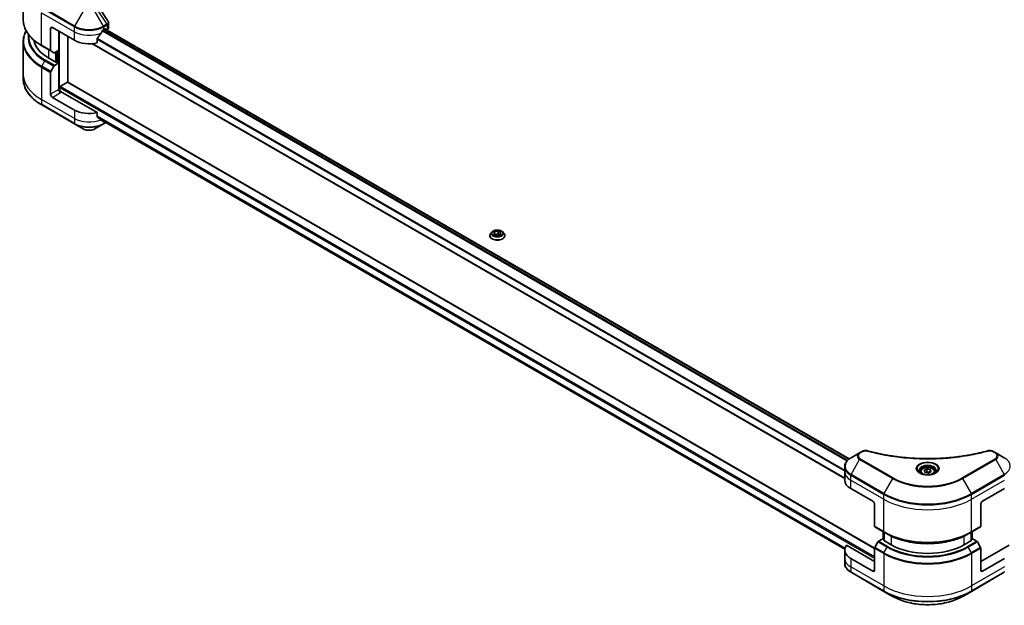
# Model space of a CAD drawing. Units: millimetres. Extents: x 0 to 12181, y 0 to 2388.
# Drawn here: x 216 to 596, y 287 to 513 of the extents above; entities that cross this region are included whole.
import ezdxf

# ---------------------------------------------------------------- set-up
doc = ezdxf.new("R2010")
doc.units = ezdxf.units.MM
doc.layers.add('Visible (ISO)', color=7, linetype='Continuous', lineweight=35)
doc.layers.add('Visible Narrow (ISO)', color=7, linetype='Continuous', lineweight=25)

msp = doc.modelspace()

# ---------------------------------------------------------------- linework, layer by layer
at = {"layer": 'Visible (ISO)'}
for p, q in [((217.4287, 512.6486), (217.4287, 525.1352)), ((228.7008, 509.6218), (237.1861, 504.7228)), ((250.3912, 509.5591), (250.3912, 511.4572)), ((227.9937, 509.2136), (227.9937, 500.8094)), ((231.1757, 500.8445), (231.1757, 508.1929)), ((234.7112, 488.4535), (234.7112, 506.1517)), ((248.4998, 508.8053), (248.9948, 509.0911)), ((248.9412, 509.0602), (536.4261, 343.0807)), ((249.2069, 508.9686), (249.2069, 508.9068)), ((249.6483, 508.6519), (249.8054, 508.7426)), ((217.4287, 504.1455), (217.4287, 491.6589)), ((224.5617, 502.6218), (228.0973, 500.5806)), ((243.9442, 503.414), (534.6562, 335.5713)), ((245.9657, 503.7364), (245.9657, 505.2807)), ((229.3044, 499.8836), (228.0973, 500.5806)), ((231.1757, 500.8445), (229.5544, 499.9084)), ((230.4686, 500.4362), (230.4686, 496.1904)), ((230.2564, 496.068), (227.2866, 497.7826)), ((228.0973, 492.6547), (229.3044, 494.7455)), ((229.5544, 495.0094), (231.1757, 495.9455)), ((230.61, 496.2721), (230.2564, 496.068)), ((231.1757, 495.9455), (230.61, 496.2721)), ((231.1757, 495.9455), (231.1757, 485.7393)), ((217.4287, 491.6589), (217.4287, 489.7867)), ((227.9937, 483.9022), (227.9937, 492.3063)), ((231.7414, 486.8824), (234.4991, 488.4745)), ((546.1924, 308.6198), (234.6491, 488.4894)), ((231.5292, 485.0073), (231.5292, 486.515)), ((245.9657, 476.792), (231.8828, 484.9228)), ((224.5617, 479.7599), (237.2896, 472.4114)), ((237.1861, 477.7784), (228.7008, 482.6774)), ((245.9657, 475.2477), (245.9657, 476.792)), ((237.2896, 472.4114), (240.6181, 470.4898)), ((245.0678, 470.4898), (248.3962, 472.4114)), ((247.2701, 474.1742), (534.6726, 308.2423)), ((248.3962, 472.4114), (249.3598, 472.9677)), ((398.477, 430.7151), (397.9809, 430.1618)), ((399.1457, 429.9365), (399.4764, 430.7476)), ((400.197, 429.3655), (399.1457, 429.9365)), ((399.4764, 430.7476), (400.8585, 430.9879)), ((399.4764, 430.7476), (399.4764, 429.7569)), ((399.575, 429.7033), (400.8585, 429.9264)), ((400.8585, 430.9879), (401.9099, 430.4169)), ((400.8585, 430.9879), (400.8585, 429.9264)), ((400.8585, 429.9264), (401.4805, 429.5886)), ((401.9099, 430.4169), (401.5791, 429.6058)), ((402.5785, 430.7151), (403.0746, 430.1618)), ((397.6278, 429.2785), (397.6278, 429.3118)), ((401.5791, 429.6058), (400.197, 429.3655)), ((403.4278, 429.2785), (403.4278, 429.3118)), ((540.4313, 345.4462), (537.1029, 343.5245)), ((541.3768, 345.9921), (540.4313, 345.4462)), ((592.9643, 345.4462), (592.0189, 345.9921)), ((596.2928, 343.5245), (592.9643, 345.4462)), ((534.6562, 338.1575), (534.6562, 340.0297)), ((565.3037, 338.6182), (566.3243, 339.2074)), ((565.6772, 337.8132), (565.3037, 338.6182)), ((566.3243, 339.2074), (567.7185, 338.9917)), ((566.3243, 338.146), (566.3243, 339.2074)), ((567.7185, 338.9917), (568.092, 338.1868)), ((567.7185, 337.9711), (567.7185, 338.9917)), ((534.6562, 334.8915), (534.6562, 338.1575)), ((563.9478, 338.1575), (563.9478, 337.5375)), ((567.0714, 337.5975), (565.6772, 337.8132)), ((568.092, 338.1868), (567.0714, 337.5975)), ((569.4478, 338.1575), (569.4478, 337.5375)), ((536.9994, 331.6256), (545.4846, 326.7266)), ((587.911, 326.7266), (596.3963, 331.6256)), ((546.1917, 325.5018), (546.1917, 317.0977)), ((587.2039, 325.5018), (587.2039, 317.0977)), ((546.2953, 316.8688), (549.8308, 314.8276)), ((583.5649, 314.8276), (587.1004, 316.8688)), ((549.3737, 312.2338), (547.7524, 311.2977)), ((549.8515, 311.9579), (549.3737, 312.2338)), ((549.498, 312.162), (549.498, 315.0198)), ((549.5859, 311.703), (549.8515, 311.8564)), ((549.8308, 314.8276), (551.0379, 314.1307)), ((549.8515, 314.8156), (549.8515, 311.5496)), ((583.5649, 314.8276), (582.3577, 314.1307)), ((583.5441, 311.5496), (583.5441, 314.8156)), ((584.022, 312.2338), (583.5441, 311.9579)), ((583.5441, 311.8564), (583.8098, 311.703)), ((583.8977, 315.0198), (583.8977, 312.162)), ((585.6433, 311.2977), (584.022, 312.2338)), ((546.1917, 303.4564), (535.2909, 309.7501)), ((546.1917, 300.1904), (546.1917, 308.5945)), ((547.5024, 311.0338), (546.2953, 308.943)), ((552.5557, 309.9884), (549.5859, 311.703)), ((583.8098, 311.703), (580.84, 309.9884)), ((587.1004, 308.943), (585.8933, 311.0338)), ((598.1048, 309.7501), (587.2039, 303.4564)), ((587.2039, 300.1904), (587.2039, 308.5945)), ((534.6562, 307.9472), (534.6562, 304.6812)), ((534.6562, 304.6812), (534.6562, 302.809)), ((545.4846, 299.7822), (536.9994, 304.6812)), ((596.3963, 304.6812), (587.911, 299.7822)), ((537.1029, 299.3142), (549.8308, 291.9657)), ((583.5649, 291.9657), (596.2928, 299.3142)), ((549.8308, 291.9657), (553.1593, 290.044)), ((580.2364, 290.044), (583.5649, 291.9657))]:
    msp.add_line(p, q, dxfattribs=at)
for centre, major_axis, ratio, start_param, end_param in [((228.7008, 508.8053), (-0.5, 0.866), 0.57735027, 5.49778714, 7.06858347), ((248.3912, 509.5591), (2, 0), 0.57735027, 5.49778714, 6.28318531), ((242.8429, 512.5612), (-5.439, -11.2199), 0.5228786, 1.15795131, 1.36554168), ((242.8429, 512.5612), (-5.439, -11.2199), 0.5228786, 1.36554168, 1.45917851), ((242.8429, 512.0713), (8, 0), 0.57735027, 5.45283607, 5.49778714), ((248.9948, 508.8461), (0.15, 0.2598), 0.57735027, 5.49778714, 7.06858347), ((241.4287, 505.9476), (-20, 0), 0.57735027, 0.10340976, 0.78539816), ((242.8429, 507.9888), (8, 0), 0.57735027, 3.92699082, 5.11339037), ((228.3473, 501.0136), (-0.25, -0.433), 0.57735027, 5.49778714, 6.28318531), ((229.5544, 500.3166), (-0.25, -0.433), 0.57735027, 0, 0.78539816), ((229.5544, 494.6012), (0.25, 0.433), 0.57735027, 0.78539816, 1.57079633), ((228.3473, 492.5104), (0.25, 0.433), 0.57735027, 1.57079633, 2.35619449), ((231.7414, 486.6374), (-0.15, -0.2598), 0.57735027, 3.92699082, 5.49778714), ((234.4991, 488.2296), (0.15, 0.2598), 0.57735027, 0, 0.78539816), ((228.7008, 483.4939), (0.5, -0.866), 0.57735027, 3.92699082, 5.49778714), ((231.8828, 485.331), (-0.5, 0.866), 0.57735027, 0.78539816, 2.35619449), ((231.5292, 484.7187), (0.5, 0), 0.57735027, 0.78539816, 1.81411083), ((242.8429, 481.0444), (-8, 0), 0.57735027, 0.78539816, 1.97179772), ((242.8429, 476.472), (-7.9882, 5.5845), 0.07779162, 4.1487695, 4.35635987), ((242.8429, 476.472), (-7.9882, 5.5845), 0.07779162, 4.05513267, 4.1487695), ((242.8429, 476.9619), (-8, 0), 0.57735027, 2.31124341, 2.3207181), ((542.6562, 334.8915), (-8, 0), 0.57735027, 0, 0.78539816), ((545.4846, 325.9101), (-0.5, 0.866), 0.57735027, 3.92699082, 5.49778714), ((587.911, 325.9101), (-0.5, -0.866), 0.57735027, 3.92699082, 5.49778714), ((546.5453, 317.3018), (-0.25, -0.433), 0.57735027, 5.49778714, 6.28318531), ((586.8504, 317.3018), (0.25, -0.433), 0.57735027, 0, 0.78539816), ((542.6562, 307.9472), (-8, 0), 0.57735027, 5.88218392, 7.06858347), ((546.5453, 308.7987), (-0.25, -0.433), 0.57735027, 4.71238898, 5.49778714), ((547.7524, 310.8894), (-0.25, -0.433), 0.57735027, 3.92699082, 4.71238898), ((566.6978, 318.1534), (-20, 0), 0.57735027, 0.78539816, 2.35619449), ((585.6433, 310.8894), (-0.25, 0.433), 0.57735027, 4.71238898, 5.49778714), ((586.8504, 308.7987), (-0.25, 0.433), 0.57735027, 3.92699082, 4.71238898), ((545.4846, 300.5987), (0.5, -0.866), 0.57735027, 5.49778714, 7.06858347), ((587.911, 300.5987), (-0.5, -0.866), 0.57735027, 5.49778714, 7.06858347)]:
    msp.add_ellipse(centre, major_axis=major_axis, ratio=ratio, start_param=start_param, end_param=end_param, dxfattribs=at)
msp.add_open_spline([(246.5683, 517.5956), (247.768, 515.778), (248.9691, 513.9614), (250.1713, 512.1456)], degree=3, dxfattribs=at)
for points, knots in [([(224.5617, 502.6218), (223.672, 503.1355), (222.85, 503.6909), (221.3615, 504.8737), (220.695, 505.5011), (219.5353, 506.8152), (219.0421, 507.5019), (218.2443, 508.9196), (217.9398, 509.6506), (217.5319, 511.1373), (217.4287, 511.8929), (217.4287, 512.6486)], [3.141592654, 3.141592654, 3.141592654, 3.141592654, 3.298672286, 3.298672286, 3.455751919, 3.455751919, 3.612831552, 3.612831552, 3.769911184, 3.769911184, 3.926990817, 3.926990817, 3.926990817, 3.926990817]), ([(250.1713, 512.1456), (250.1977, 512.1057), (250.2223, 512.0645), (250.2674, 511.9794), (250.2878, 511.9355), (250.3238, 511.8453), (250.3393, 511.7989), (250.3647, 511.704), (250.3745, 511.6555), (250.3877, 511.5571), (250.3912, 511.5072), (250.3912, 511.4572)], [0.0140408951, 0.0140408951, 0.0140408951, 0.0140408951, 0.027014678, 0.027014678, 0.0399884609, 0.0399884609, 0.0529622438, 0.0529622438, 0.0659360267, 0.0659360267, 0.0789098096, 0.0789098096, 0.0789098096, 0.0789098096]), ([(218.5408, 508.3971), (218.1918, 507.7467), (217.922, 507.0786), (217.5319, 505.6569), (217.4287, 504.9012), (217.4287, 504.1455)], [3.626556533, 3.626556533, 3.626556533, 3.626556533, 3.769911184, 3.769911184, 3.926990817, 3.926990817, 3.926990817, 3.926990817]), ([(248.2399, 508.6618), (248.212, 508.6472), (248.1821, 508.6254), (248.1267, 508.572), (248.1013, 508.5403), (248.0763, 508.5009), (248.0717, 508.4932), (248.0672, 508.4852)], [0.1356732242, 0.1356732242, 0.1356732242, 0.1356732242, 0.1469944231, 0.1469944231, 0.158315622, 0.158315622, 0.1609890322, 0.1609890322, 0.1609890322, 0.1609890322]), ([(246.0345, 505.4546), (246.0159, 505.4314), (245.9996, 505.4056), (245.9731, 505.3458), (245.9657, 505.3114), (245.9657, 505.2807)], [-0.0201836507, -0.0201836507, -0.0201836507, -0.0201836507, -0.0112759257, -0.0112759257, 0, 0, 0, 0]), ([(224.5617, 479.7599), (223.672, 480.2736), (222.85, 480.829), (221.3615, 482.0118), (220.695, 482.6392), (219.5353, 483.9533), (219.0421, 484.64), (218.2443, 486.0577), (217.9398, 486.7887), (217.5319, 488.2754), (217.4287, 489.031), (217.4287, 489.7867)], [1.570796327, 1.570796327, 1.570796327, 1.570796327, 1.727875959, 1.727875959, 1.884955592, 1.884955592, 2.042035225, 2.042035225, 2.199114858, 2.199114858, 2.35619449, 2.35619449, 2.35619449, 2.35619449]), ([(245.9657, 475.2477), (245.9657, 475.2165), (245.9734, 475.1852), (246.0003, 475.1389), (246.0163, 475.1216), (246.0345, 475.108)], [0.093260715, 0.093260715, 0.093260715, 0.093260715, 0.1047444472, 0.1047444472, 0.1134564756, 0.1134564756, 0.1134564756, 0.1134564756]), ([(248.0672, 473.5521), (248.0717, 473.5486), (248.0763, 473.5455), (248.1013, 473.531), (248.1267, 473.525), (248.1821, 473.5284), (248.212, 473.5378), (248.2399, 473.5525)], [0.1103900742, 0.1103900742, 0.1103900742, 0.1103900742, 0.1130634845, 0.1130634845, 0.1243846834, 0.1243846834, 0.1357058823, 0.1357058823, 0.1357058823, 0.1357058823]), ([(240.6181, 470.4898), (240.8641, 470.3477), (241.1397, 470.2331), (241.7281, 470.06), (242.041, 470.0016), (242.68, 469.9432), (243.0059, 469.9432), (243.6449, 470.0016), (243.9578, 470.06), (244.5462, 470.2331), (244.8217, 470.3477), (245.0678, 470.4898)], [4.71238898, 4.71238898, 4.71238898, 4.71238898, 5.02654825, 5.02654825, 5.34070751, 5.34070751, 5.65486678, 5.65486678, 5.96902604, 5.96902604, 6.28318531, 6.28318531, 6.28318531, 6.28318531]), ([(397.9809, 430.1618), (397.9362, 430.1119), (397.8952, 430.0603), (397.8213, 429.9541), (397.7883, 429.8994), (397.7311, 429.7872), (397.7068, 429.7298), (397.6676, 429.6128), (397.6527, 429.5533), (397.6328, 429.4331), (397.6278, 429.3724), (397.6278, 429.3118)], [0.277204887, 0.277204887, 0.277204887, 0.277204887, 0.372718209, 0.372718209, 0.468231532, 0.468231532, 0.563744854, 0.563744854, 0.659258177, 0.659258177, 0.754771499, 0.754771499, 0.754771499, 0.754771499]), ([(402.5785, 430.7151), (402.4558, 430.852), (402.3, 430.9721), (401.9323, 431.1789), (401.7181, 431.264), (401.2584, 431.3882), (401.013, 431.4275), (400.5157, 431.4577), (400.2638, 431.4488), (399.7764, 431.3839), (399.541, 431.3279), (399.1083, 431.1719), (398.9113, 431.0717), (398.6436, 430.8799), (398.5538, 430.8008), (398.477, 430.7151)], [4.37393076, 4.37393076, 4.37393076, 4.37393076, 4.69494369, 4.69494369, 5.02937229, 5.02937229, 5.36244974, 5.36244974, 5.69376318, 5.69376318, 6.02549909, 6.02549909, 6.35947706, 6.35947706, 6.56039019, 6.56039019, 6.56039019, 6.56039019]), ([(403.4278, 429.3118), (403.4278, 429.3724), (403.4227, 429.4331), (403.4028, 429.5533), (403.3879, 429.6128), (403.3487, 429.7298), (403.3244, 429.7872), (403.2672, 429.8994), (403.2342, 429.9541), (403.1603, 430.0603), (403.1193, 430.1119), (403.0746, 430.1618)], [3.896364153, 3.896364153, 3.896364153, 3.896364153, 3.991877475, 3.991877475, 4.087390797, 4.087390797, 4.18290412, 4.18290412, 4.278417442, 4.278417442, 4.373930765, 4.373930765, 4.373930765, 4.373930765]), ([(397.6278, 429.2785), (397.6278, 429.0997), (397.6749, 428.9214), (397.8577, 428.5797), (397.9967, 428.4171), (398.3554, 428.1221), (398.5781, 427.991), (399.082, 427.7771), (399.3634, 427.6944), (399.955, 427.5856), (400.265, 427.5593), (400.8833, 427.5651), (401.1913, 427.5971), (401.7757, 427.7167), (402.0517, 427.8043), (402.5447, 428.0277), (402.7614, 428.1636), (403.1111, 428.4721), (403.2446, 428.6446), (403.3936, 428.9738), (403.4278, 429.1261), (403.4278, 429.2785)], [0.7547715, 0.7547715, 0.7547715, 0.7547715, 1.05448208, 1.05448208, 1.36689306, 1.36689306, 1.6913861, 1.6913861, 2.01711404, 2.01711404, 2.34186451, 2.34186451, 2.66621937, 2.66621937, 2.99105346, 2.99105346, 3.31685086, 3.31685086, 3.64076591, 3.64076591, 3.89636415, 3.89636415, 3.89636415, 3.89636415]), ([(541.3768, 345.9921), (541.4939, 346.0597), (541.619, 346.1166), (541.882, 346.2112), (542.0197, 346.2488), (542.3036, 346.3045), (542.4497, 346.3226), (542.7456, 346.3381), (542.8954, 346.3356), (543.1935, 346.3075), (543.3419, 346.2822), (543.4874, 346.2422)], [0, 0, 0, 0, 0.037500483, 0.037500483, 0.075000966, 0.075000966, 0.11250145, 0.11250145, 0.150001933, 0.150001933, 0.187502416, 0.187502416, 0.187502416, 0.187502416]), ([(543.4874, 346.2422), (544.2133, 346.0425), (544.9379, 345.8542), (546.4101, 345.4944), (547.1532, 345.3239), (548.652, 345.0021), (549.4076, 344.8509), (550.93, 344.5679), (551.6967, 344.4361), (553.2395, 344.1925), (554.0157, 344.0805), (555.5761, 343.8767), (556.3602, 343.7848), (557.935, 343.6213), (558.7255, 343.5496), (560.3114, 343.4266), (561.1068, 343.3753), (562.7007, 343.2932), (563.4993, 343.2624), (565.098, 343.2213), (565.8981, 343.211), (567.4984, 343.211), (568.2985, 343.2213), (569.8971, 343.2624), (570.6956, 343.2932), (572.2894, 343.3754), (573.0847, 343.4267), (574.6705, 343.5496), (575.4609, 343.6213), (577.0356, 343.7848), (577.8197, 343.8767), (579.38, 344.0806), (580.1562, 344.1925), (581.699, 344.4361), (582.4657, 344.5679), (584.3686, 344.9216), (585.498, 345.1558), (587.7267, 345.6672), (588.8194, 345.9427), (589.9083, 346.2422)], [0, 0, 0, 0, 0.24131062, 0.24131062, 0.48262125, 0.48262125, 0.72393187, 0.72393187, 0.9652425, 0.9652425, 1.20655312, 1.20655312, 1.44786375, 1.44786375, 1.68917437, 1.68917437, 1.930485, 1.930485, 2.17179562, 2.17179562, 2.41310625, 2.41310625, 2.65441687, 2.65441687, 2.8957275, 2.8957275, 3.13703812, 3.13703812, 3.37834875, 3.37834875, 3.61965937, 3.61965937, 3.86097, 3.86097, 4.10228062, 4.10228062, 4.46424656, 4.46424656, 4.82621249, 4.82621249, 4.82621249, 4.82621249]), ([(589.9083, 346.2422), (590.0538, 346.2822), (590.2022, 346.3075), (590.5003, 346.3356), (590.6501, 346.3381), (590.946, 346.3226), (591.0921, 346.3045), (591.376, 346.2488), (591.5137, 346.2112), (591.7767, 346.1166), (591.9018, 346.0597), (592.0189, 345.9921)], [0, 0, 0, 0, 0.037500834, 0.037500834, 0.075001667, 0.075001667, 0.112502501, 0.112502501, 0.150003335, 0.150003335, 0.187504168, 0.187504168, 0.187504168, 0.187504168]), ([(537.1029, 343.5245), (536.8056, 343.3529), (536.5293, 343.1664), (536.0257, 342.7662), (535.7983, 342.5524), (535.3993, 342.1003), (535.2276, 341.8618), (534.9475, 341.3642), (534.8392, 341.1049), (534.6935, 340.5737), (534.6562, 340.3017), (534.6562, 340.0297)], [0, 0, 0, 0, 0.157079633, 0.157079633, 0.314159265, 0.314159265, 0.471238898, 0.471238898, 0.628318531, 0.628318531, 0.785398163, 0.785398163, 0.785398163, 0.785398163]), ([(563.9478, 338.1575), (563.9478, 338.3289), (563.9883, 338.4995), (564.1435, 338.8287), (564.2635, 338.985), (564.5798, 339.2794), (564.7845, 339.4128), (565.253, 339.6348), (565.5187, 339.7217), (566.078, 339.839), (566.3713, 339.8698), (566.9577, 339.874), (567.2507, 339.8477), (567.8109, 339.7398), (568.0778, 339.658), (568.561, 339.4424), (568.7771, 339.3082), (569.1278, 338.9951), (569.2649, 338.8166), (569.4137, 338.4723), (569.4478, 338.3152), (569.4478, 338.1575)], [2.35619449, 2.35619449, 2.35619449, 2.35619449, 2.62198886, 2.62198886, 2.91161337, 2.91161337, 3.23970828, 3.23970828, 3.57841915, 3.57841915, 3.91455234, 3.91455234, 4.24911174, 4.24911174, 4.58502719, 4.58502719, 4.92367944, 4.92367944, 5.25327908, 5.25327908, 5.49778714, 5.49778714, 5.49778714, 5.49778714]), ([(564.072, 337.4425), (564.0383, 337.4666), (564.006, 337.491), (563.8807, 337.5906), (563.7994, 337.6677), (563.6636, 337.8215), (563.6091, 337.8982), (563.5251, 338.0475), (563.4955, 338.12), (563.4569, 338.2605), (563.4478, 338.3287), (563.4478, 338.3967)], [4.818017476, 4.818017476, 4.818017476, 4.818017476, 4.869468613, 4.869468613, 5.026548246, 5.026548246, 5.183627878, 5.183627878, 5.340707511, 5.340707511, 5.497787144, 5.497787144, 5.497787144, 5.497787144]), ([(563.7962, 337.5874), (564.0728, 337.4278), (564.3995, 337.2876), (565.1241, 337.0663), (565.5227, 336.9857), (566.3506, 336.8966), (566.7801, 336.8888), (567.6216, 336.9478), (568.0335, 337.0148), (568.7928, 337.214), (569.1404, 337.3457), (569.4944, 337.5284), (569.5478, 337.5576), (569.5995, 337.5874)], [1.57079633, 1.57079633, 1.57079633, 1.57079633, 1.86959948, 1.86959948, 2.17192665, 2.17192665, 2.47714855, 2.47714855, 2.78265884, 2.78265884, 3.08573562, 3.08573562, 3.14159265, 3.14159265, 3.14159265, 3.14159265]), ([(569.9478, 338.3967), (569.9478, 338.3287), (569.9388, 338.2605), (569.9002, 338.12), (569.8706, 338.0475), (569.7866, 337.8982), (569.7321, 337.8215), (569.5963, 337.6677), (569.515, 337.5906), (569.3897, 337.491), (569.3573, 337.4666), (569.3237, 337.4425)], [2.35619449, 2.35619449, 2.35619449, 2.35619449, 2.513274123, 2.513274123, 2.670353756, 2.670353756, 2.827433388, 2.827433388, 2.984513021, 2.984513021, 3.035964158, 3.035964158, 3.035964158, 3.035964158]), ([(551.0379, 314.1307), (552.6909, 313.1763), (554.5959, 312.3782), (558.73, 311.1621), (560.9585, 310.7444), (565.5278, 310.3265), (567.8679, 310.3265), (572.4372, 310.7444), (574.6657, 311.1621), (578.7997, 312.3782), (580.7048, 313.1763), (582.3577, 314.1307)], [1.57079633, 1.57079633, 1.57079633, 1.57079633, 1.88495559, 1.88495559, 2.19911486, 2.19911486, 2.51327412, 2.51327412, 2.82743339, 2.82743339, 3.14159265, 3.14159265, 3.14159265, 3.14159265]), ([(537.1029, 299.3142), (536.8056, 299.4858), (536.5293, 299.6723), (536.0257, 300.0725), (535.7983, 300.2863), (535.3993, 300.7384), (535.2276, 300.9769), (534.9475, 301.4745), (534.8392, 301.7337), (534.6935, 302.265), (534.6562, 302.537), (534.6562, 302.809)], [3.141592654, 3.141592654, 3.141592654, 3.141592654, 3.298672286, 3.298672286, 3.455751919, 3.455751919, 3.612831552, 3.612831552, 3.769911184, 3.769911184, 3.926990817, 3.926990817, 3.926990817, 3.926990817]), ([(553.1593, 290.044), (554.5901, 289.2179), (556.2378, 288.5277), (559.8121, 287.4763), (561.7381, 287.1153), (565.6868, 286.7542), (567.7089, 286.7542), (571.6576, 287.1153), (573.5836, 287.4763), (577.1579, 288.5277), (578.8056, 289.2179), (580.2364, 290.044)], [3.14159265, 3.14159265, 3.14159265, 3.14159265, 3.45575192, 3.45575192, 3.76991118, 3.76991118, 4.08407045, 4.08407045, 4.39822972, 4.39822972, 4.71238898, 4.71238898, 4.71238898, 4.71238898])]:
    msp.add_open_spline(points, degree=3, knots=knots, dxfattribs=at)
for points, weights in [([(566.3243, 338.146), (566.0738, 337.9178), (565.8566, 337.7855)], [1, 1.07039454817, 1.07672477615]), ([(567.6367, 337.9239), (566.9898, 337.8806), (566.3243, 338.146)], [1.01523736139, 1.14666441016, 1])]:
    msp.add_rational_spline(points, weights, degree=2, dxfattribs=at)
at = {"layer": 'Visible Narrow (ISO)'}
for p, q in [((224.4582, 517.2094), (237.1861, 509.861)), ((237.2896, 510.2094), (224.5617, 517.5579)), ((224.4582, 515.3373), (237.1861, 507.9888)), ((224.4582, 502.8507), (224.4582, 515.3373)), ((240.6181, 515.9744), (237.2896, 510.2094)), ((248.3962, 510.2094), (245.0678, 515.9744)), ((246.0133, 516.5203), (249.691, 510.9569)), ((227.9937, 509.2136), (228.7008, 509.6218)), ((237.1861, 507.9888), (237.1861, 509.861)), ((249.691, 510.9569), (248.3962, 510.2094)), ((248.4998, 509.861), (249.7945, 510.6085)), ((248.4998, 508.8053), (248.4998, 509.861)), ((249.8054, 510.6147), (249.8054, 508.7426)), ((231.3878, 485.0337), (231.3878, 508.0705)), ((237.1861, 504.7228), (237.1861, 507.9888)), ((247.9978, 508.362), (535.5924, 342.3192)), ((535.7591, 342.4993), (248.1234, 508.5658)), ((248.8533, 509.0094), (536.3501, 343.0231)), ((248.9948, 509.0911), (249.2069, 508.9686)), ((227.9937, 500.8094), (224.4582, 502.8507)), ((534.6562, 335.6728), (244.0972, 503.4271)), ((245.9657, 505.1174), (534.6562, 338.4419)), ((534.6562, 338.6554), (245.9709, 505.328)), ((227.2866, 497.7826), (227.2866, 501.0486)), ((229.9029, 500.1096), (229.9029, 496.2721)), ((230.3271, 496.1088), (230.3271, 500.3546)), ((230.9635, 500.722), (230.9635, 496.068)), ((224.4582, 494.3475), (224.4582, 481.8609)), ((224.4582, 494.3475), (227.9937, 492.3063)), ((224.5617, 494.696), (225.7688, 496.7867)), ((228.0973, 492.6547), (224.5617, 494.696)), ((225.7688, 496.7867), (229.3044, 494.7455)), ((229.5544, 495.0094), (226.0188, 497.0507)), ((546.1917, 305.3344), (231.7414, 486.8824)), ((234.4991, 488.4745), (546.1917, 308.5187)), ((231.1757, 485.7393), (227.9937, 483.9022)), ((228.7008, 482.6774), (231.8828, 484.5145)), ((231.5292, 486.515), (546.1917, 304.8445)), ((237.1861, 474.5125), (224.4582, 481.8609)), ((224.4582, 481.8609), (224.4582, 479.9888)), ((237.1861, 472.6403), (224.4582, 479.9888)), ((237.1861, 477.7784), (237.1861, 474.5125)), ((534.7568, 308.6774), (245.9657, 475.411)), ((245.9657, 475.311), (534.7342, 308.5904)), ((237.1861, 474.5125), (237.1861, 472.6403)), ((534.6727, 308.2437), (247.2627, 474.1799)), ((248.2399, 473.5525), (247.5852, 473.9305)), ((248.4998, 473.4643), (248.4998, 472.6403)), ((249.2134, 473.0523), (248.4998, 472.6403)), ((537.1029, 337.1121), (540.4313, 342.8771)), ((540.4313, 342.8771), (553.1593, 335.5287)), ((540.6813, 345.4214), (541.6268, 345.9673)), ((553.4093, 335.7926), (540.6813, 343.1411)), ((592.7143, 343.1411), (579.9864, 335.7926)), ((580.2364, 335.5287), (592.9643, 342.8771)), ((591.7689, 345.9673), (592.7143, 345.4214)), ((592.9643, 342.8771), (596.2928, 337.1121)), ((536.9994, 334.8915), (536.9994, 336.7637)), ((536.9994, 336.7637), (549.7273, 329.4152)), ((536.9994, 334.8915), (549.7273, 327.5431)), ((536.9994, 331.6256), (536.9994, 334.8915)), ((549.8308, 329.7637), (537.1029, 337.1121)), ((553.1593, 335.5287), (549.8308, 329.7637)), ((583.5649, 329.7637), (580.2364, 335.5287)), ((596.2928, 337.1121), (583.5649, 329.7637)), ((583.6684, 329.4152), (596.3963, 336.7637)), ((583.6684, 327.5431), (596.3963, 334.8915)), ((549.7273, 327.5431), (549.7273, 329.4152)), ((549.7273, 315.0565), (549.7273, 327.5431)), ((583.6684, 327.5431), (583.6684, 329.4152)), ((583.6684, 315.0565), (583.6684, 327.5431)), ((549.7273, 315.0565), (546.1917, 317.0977)), ((587.2039, 317.0977), (583.6684, 315.0565)), ((549.5859, 312.1113), (549.5859, 314.969)), ((549.9394, 311.4989), (549.9394, 314.7649)), ((552.5557, 313.3316), (552.5557, 309.9884)), ((580.84, 309.9884), (580.84, 313.3316)), ((583.4563, 314.7649), (583.4563, 311.4989)), ((583.8098, 314.969), (583.8098, 312.1113)), ((546.1917, 308.5945), (549.7273, 306.5533)), ((549.8308, 306.9018), (546.2953, 308.943)), ((547.5024, 311.0338), (551.0379, 308.9925)), ((551.2879, 309.2564), (547.7524, 311.2977)), ((549.8308, 306.9018), (551.0379, 308.9925)), ((585.6433, 311.2977), (582.1077, 309.2564)), ((582.3577, 308.9925), (585.8933, 311.0338)), ((583.5649, 306.9018), (582.3577, 308.9925)), ((587.1004, 308.943), (583.5649, 306.9018)), ((583.6684, 306.5533), (587.2039, 308.5945)), ((536.9994, 304.6812), (536.9994, 301.4152)), ((549.7273, 306.5533), (549.7273, 294.0667)), ((583.6684, 306.5533), (583.6684, 294.0667)), ((549.7273, 294.0667), (536.9994, 301.4152)), ((536.9994, 301.4152), (536.9994, 299.543)), ((596.3963, 301.4152), (583.6684, 294.0667)), ((549.7273, 292.1946), (536.9994, 299.543)), ((546.1917, 300.1904), (545.4846, 299.7822)), ((596.3963, 299.543), (583.6684, 292.1946)), ((587.911, 299.7822), (587.2039, 300.1904)), ((549.7273, 294.0667), (549.7273, 292.1946)), ((583.6684, 294.0667), (583.6684, 292.1946))]:
    msp.add_line(p, q, dxfattribs=at)
for centre, major_axis, ratio, start_param, end_param in [((241.4287, 512.6486), (-24, 0), 0.57735027, 0, 0.78539816), ((237.5396, 510.0651), (0.25, 0.433), 0.57735027, 1.57079633, 2.35619449), ((242.8429, 513.1269), (8, 0), 0.57735027, 3.92699082, 5.49778714), ((242.8429, 513.4156), (-7.8536, 0), 0.57735027, 0.78539816, 2.35619449), ((248.1462, 510.0651), (0.25, -0.433), 0.57735027, 0.78539816, 1.57079633), ((249.441, 510.8126), (-0.25, 0.433), 0.57735027, 3.92699082, 4.71238898), ((249.4518, 510.8188), (0.2465, -0.435), 0.58272546, 0.79011911, 1.57603082), ((241.4287, 504.4342), (-23.8536, 0), 0.57735027, 5.99440989, 7.06858347), ((241.4287, 505.828), (-22.1464, 0), 0.57735027, 6.1864913, 7.06858347), ((241.4287, 505.9476), (-21.7929, 0), 0.57735027, 6.22449171, 7.06858347), ((242.8429, 511.2548), (8, 0), 0.57735027, 3.92699082, 5.33033906), ((241.4287, 504.1455), (-24, 0), 0.57735027, 0, 0.78539816), ((224.8117, 503.0548), (-0.25, -0.433), 0.57735027, 5.49778714, 6.28318531), ((224.8117, 494.5516), (0.25, 0.433), 0.57735027, 1.57079633, 2.35619449), ((226.0188, 496.6424), (-0.25, -0.433), 0.57735027, 3.92699082, 4.71238898), ((241.4287, 491.6589), (-24, 0), 0.57735027, 0, 0.78539816), ((241.4287, 489.7867), (-24, 0), 0.57735027, 0, 0.78539816), ((224.8117, 480.1929), (-0.25, -0.433), 0.57735027, 5.49778714, 6.28318531), ((242.8429, 477.7784), (-8, 0), 0.57735027, 0.78539816, 2.18874641), ((242.8429, 475.9063), (-8, 0), 0.57735027, 0.78539816, 2.35619449), ((237.5396, 472.8444), (-0.25, -0.433), 0.57735027, 5.49778714, 6.28318531), ((242.8429, 475.6176), (7.8536, 0), 0.57735027, 3.92699082, 5.49778714), ((248.1462, 472.8444), (0.25, -0.433), 0.57735027, 0, 0.78539816), ((242.8429, 471.7743), (-3.1464, 0), 0.57735027, 0.78539816, 2.35619449), ((400.5278, 429.4008), (-2.8677, 0), 0.57735027, 5.8056187, 9.90234457), ((400.5278, 430.1024), (-2.3092, 0), 0.57735027, 5.8056187, 9.90234457), ((400.5278, 429.3118), (-2.9, 0), 0.57735027, 0, 3.14159265), ((400.5278, 429.2785), (2.9, 0), 0.57735027, 3.14159265, 6.28318531), ((541.6268, 345.5591), (-0.25, 0.433), 0.57735027, 5.49778714, 6.28318531), ((543.3548, 345.7601), (0.1326, 0.4821), 0.35119009, 0, 0.66445074), ((590.0409, 345.7601), (-0.1326, 0.4821), 0.35119009, 5.61873456, 6.28318531), ((591.7689, 345.5591), (0.25, 0.433), 0.57735027, 0, 0.78539816), ((542.6562, 340.3183), (-7.8536, 0), 0.57735027, 5.49778714, 7.06858347), ((542.6562, 344.1617), (-3.1464, 0), 0.57735027, 5.49778714, 7.06858347), ((542.6562, 344.2812), (-2.7929, 0), 0.57735027, 5.49778714, 7.06858347), ((540.6813, 345.0132), (-0.25, 0.433), 0.57735027, 5.49778714, 6.28318531), ((540.6813, 342.7328), (-0.25, -0.433), 0.57735027, 3.92699082, 4.71238898), ((592.7143, 345.0132), (0.25, 0.433), 0.57735027, 0, 0.78539816), ((590.7395, 344.2812), (2.7929, 0), 0.57735027, 5.49778714, 7.06858347), ((592.7143, 342.7328), (0.25, -0.433), 0.57735027, 1.57079633, 2.35619449), ((590.7395, 344.1617), (3.1464, 0), 0.57735027, 5.49778714, 7.06858347), ((590.7395, 340.3183), (7.8536, 0), 0.57735027, 5.49778714, 7.06858347), ((542.6562, 340.0297), (-8, 0), 0.57735027, 0, 0.78539816), ((566.6978, 339.2627), (-4.1036, 0), 0.57735027, 2.35619449, 7.06858347), ((566.6978, 338.6853), (3.3964, 0), 0.57735027, 5.59811367, 10.10984959), ((566.6978, 338.3967), (-3.25, 0), 0.57735027, 3.14159265, 6.28318531), ((542.6562, 338.1575), (-8, 0), 0.57735027, 0, 0.78539816), ((537.3529, 336.9678), (0.25, 0.433), 0.57735027, 1.57079633, 2.35619449), ((553.4093, 335.3843), (-0.25, -0.433), 0.57735027, 3.92699082, 4.71238898), ((566.6978, 343.3452), (19.1464, 0), 0.57735027, 3.92699082, 5.49778714), ((566.6978, 343.4648), (-18.7929, 0), 0.57735027, 0.78539816, 2.35619449), ((566.6978, 338.1575), (-2.75, 0), 0.57735027, 0, 0.56017967), ((566.6978, 338.1575), (2.75, 0), 0.57735027, 5.72300564, 6.28318531), ((579.9864, 335.3843), (-0.25, 0.433), 0.57735027, 4.71238898, 5.49778714), ((596.0428, 336.9678), (-0.25, 0.433), 0.57735027, 3.92699082, 4.71238898), ((550.0808, 329.6193), (0.25, 0.433), 0.57735027, 1.57079633, 2.35619449), ((566.6978, 339.2132), (24, 0), 0.57735027, 3.92699082, 5.49778714), ((566.6978, 337.341), (24, 0), 0.57735027, 3.92699082, 5.49778714), ((566.6978, 339.5018), (-23.8536, 0), 0.57735027, 0.78539816, 2.35619449), ((583.3149, 329.6193), (-0.25, 0.433), 0.57735027, 3.92699082, 4.71238898), ((566.6978, 324.8544), (-24, 0), 0.57735027, 0.78539816, 2.35619449), ((550.0808, 315.2606), (-0.25, -0.433), 0.57735027, 5.49778714, 6.28318531), ((566.6978, 324.5658), (23.8536, 0), 0.57735027, 3.92699082, 5.49778714), ((566.6978, 323.1719), (-22.1464, 0), 0.57735027, 0.78539816, 2.35619449), ((583.3149, 315.2606), (0.25, -0.433), 0.57735027, 0, 0.78539816), ((551.2879, 308.8482), (-0.25, -0.433), 0.57735027, 3.92699082, 4.71238898), ((566.6978, 318.0338), (22.1464, 0), 0.57735027, 3.92699082, 5.49778714), ((566.6978, 318.1534), (-21.7929, 0), 0.57735027, 0.78539816, 2.35619449), ((582.1077, 308.8482), (0.25, -0.433), 0.57735027, 1.57079633, 2.35619449), ((542.6562, 304.6812), (-8, 0), 0.57735027, 0, 0.78539816), ((550.0808, 306.7574), (0.25, 0.433), 0.57735027, 1.57079633, 2.35619449), ((566.6978, 316.3513), (24, 0), 0.57735027, 3.92699082, 5.49778714), ((566.6978, 316.6399), (-23.8536, 0), 0.57735027, 0.78539816, 2.35619449), ((583.3149, 306.7574), (-0.25, 0.433), 0.57735027, 3.92699082, 4.71238898), ((542.6562, 302.809), (-8, 0), 0.57735027, 0, 0.78539816), ((537.3529, 299.7472), (-0.25, -0.433), 0.57735027, 5.49778714, 6.28318531), ((566.6978, 303.8647), (-24, 0), 0.57735027, 0.78539816, 2.35619449), ((566.6978, 301.9925), (-24, 0), 0.57735027, 0.78539816, 2.35619449), ((550.0808, 292.3987), (-0.25, -0.433), 0.57735027, 5.49778714, 6.28318531), ((566.6978, 301.7039), (23.8536, 0), 0.57735027, 3.92699082, 5.49778714), ((566.6978, 297.8605), (-19.1464, 0), 0.57735027, 0.78539816, 2.35619449), ((583.3149, 292.3987), (0.25, -0.433), 0.57735027, 0, 0.78539816)]:
    msp.add_ellipse(centre, major_axis=major_axis, ratio=ratio, start_param=start_param, end_param=end_param, dxfattribs=at)
for centre, major_axis in [((400.5278, 430.1767), (-2.1415, 0)), ((566.6978, 339.3823), (4.4571, 0)), ((566.6978, 338.4025), (2.45, 0))]:
    msp.add_ellipse(centre, major_axis=major_axis, ratio=0.57735027, dxfattribs=at)
for points, knots in [([(249.704, 510.9647), (249.7019, 510.9634), (249.6997, 510.9621), (249.6953, 510.9595), (249.6931, 510.9582), (249.691, 510.9569)], [-0.00153668531, -0.00153668531, -0.00153668531, -0.00153668531, -0.00076834265, -0.00076834265, 0, 0, 0, 0]), ([(250.1713, 512.1456), (250.1931, 512.1127), (250.2116, 512.0787), (250.2734, 511.9389), (250.2902, 511.828), (250.2659, 511.5749), (250.2055, 511.433), (250.0058, 511.1774), (249.8702, 511.0628), (249.704, 510.9647)], [0.014040895, 0.014040895, 0.014040895, 0.014040895, 0.029522231, 0.029522231, 0.076757801, 0.076757801, 0.138164041, 0.138164041, 0.196787795, 0.196787795, 0.196787795, 0.196787795]), ([(249.7945, 510.6085), (249.7963, 510.6095), (249.7981, 510.6105), (249.8018, 510.6126), (249.8036, 510.6136), (249.8054, 510.6147)], [0, 0, 0, 0, 0.00076834265, 0.00076834265, 0.00153668531, 0.00153668531, 0.00153668531, 0.00153668531]), ([(249.8054, 510.6147), (249.9896, 510.7195), (250.1373, 510.8482), (250.3387, 511.1356), (250.3911, 511.2946), (250.3912, 511.4572)], [-0.196787795, -0.196787795, -0.196787795, -0.196787795, -0.138164041, -0.138164041, -0.07890981, -0.07890981, -0.07890981, -0.07890981]), ([(541.6268, 345.9673), (541.6974, 346.008), (541.7744, 346.0451), (541.988, 346.1301), (542.1328, 346.1713), (542.4825, 346.2359), (542.6928, 346.2503), (543.0568, 346.2308), (543.2121, 346.2076), (543.3548, 346.1683)], [0, 0, 0, 0, 0.029936483, 0.029936483, 0.077834855, 0.077834855, 0.14010274, 0.14010274, 0.187502416, 0.187502416, 0.187502416, 0.187502416]), ([(543.3548, 346.1683), (543.4584, 346.1398), (543.5621, 346.1115), (543.793, 346.049), (543.9202, 346.0149), (544.233, 345.9319), (544.4189, 345.8833), (544.8474, 345.7729), (545.0904, 345.7116), (545.6511, 345.5728), (545.9693, 345.4961), (546.704, 345.3238), (547.1213, 345.2294), (548.0857, 345.0192), (548.6342, 344.9054), (549.8537, 344.6651), (550.5262, 344.5411), (552.1068, 344.269), (553.0179, 344.127), (555.127, 343.8321), (556.3289, 343.6888), (559.1094, 343.4137), (560.693, 343.2982), (563.9691, 343.1437), (565.6623, 343.1097), (569.7447, 343.1383), (572.1328, 343.2464), (577.5731, 343.7029), (580.6095, 344.1139), (584.6915, 344.8851), (585.8082, 345.1198), (587.6599, 345.5492), (588.4026, 345.7327), (589.3482, 345.9808), (589.5579, 346.0368), (589.8584, 346.1183), (589.9497, 346.1433), (590.0409, 346.1683)], [0, 0, 0, 0, 0.0344265, 0.0344265, 0.07650467, 0.07650467, 0.1377084, 0.1377084, 0.21727325, 0.21727325, 0.32070756, 0.32070756, 0.45517217, 0.45517217, 0.62997615, 0.62997615, 0.8417425, 0.8417425, 1.12477817, 1.12477817, 1.49272454, 1.49272454, 1.97105483, 1.97105483, 2.47873595, 2.47873595, 3.19579554, 3.19579554, 4.127973, 4.127973, 4.4843018, 4.4843018, 4.72660511, 4.72660511, 4.79590965, 4.79590965, 4.82621249, 4.82621249, 4.82621249, 4.82621249]), ([(590.0409, 346.1683), (590.1217, 346.1906), (590.2068, 346.2077), (590.4329, 346.2393), (590.5772, 346.2462), (590.9061, 346.2354), (591.0898, 346.2096), (591.4498, 346.1196), (591.6231, 346.0515), (591.7689, 345.9673)], [0, 0, 0, 0, 0.026852665, 0.026852665, 0.069816928, 0.069816928, 0.125670471, 0.125670471, 0.187504168, 0.187504168, 0.187504168, 0.187504168])]:
    msp.add_open_spline(points, degree=3, knots=knots, dxfattribs=at)

doc.saveas('drawing.dxf')
